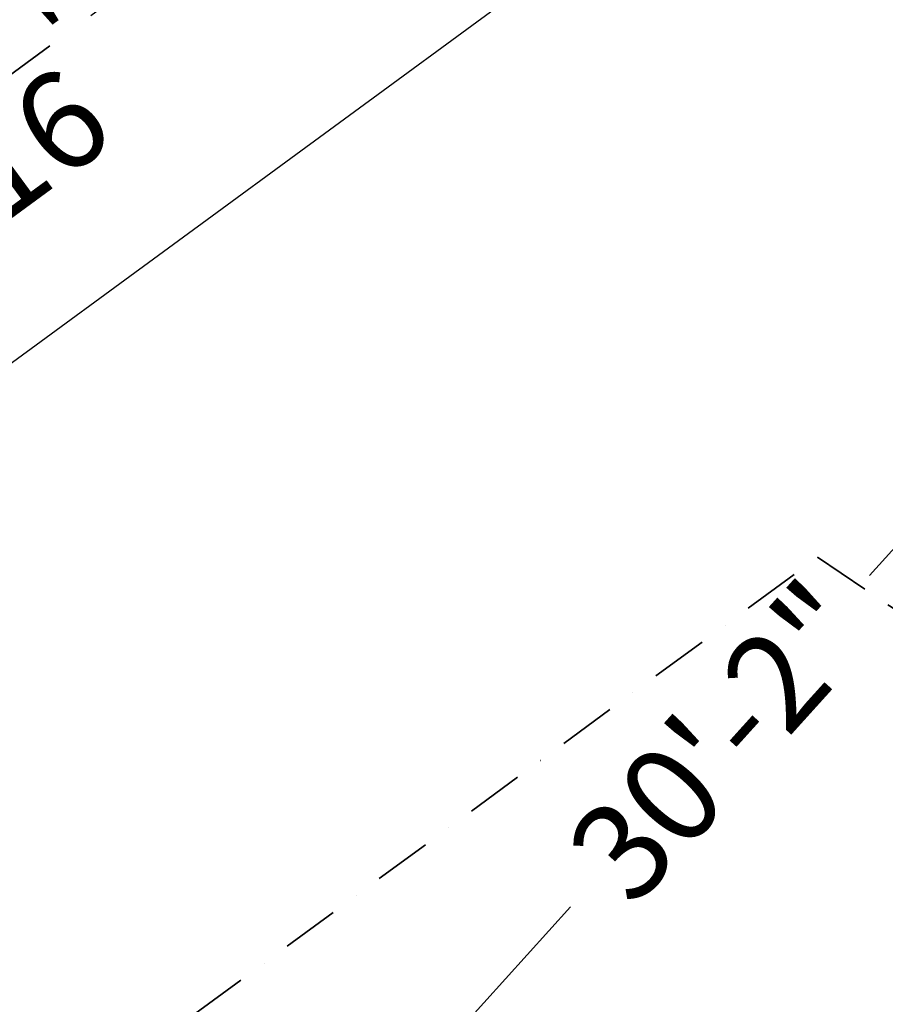
# Model space of a CAD drawing. Extents: x -13643 to 10179, y -13457 to 10841.
# Drawn here: x 1994 to 4645, y 1914 to 4928 of the extents above; entities that cross this region are included whole.
import ezdxf

# ---------------------------------------------------------------- set-up
doc = ezdxf.new("R2010")
doc.units = 0
doc.header["$LTSCALE"] = 350
doc.header["$MEASUREMENT"] = 0
doc.linetypes.add('STRICHPUNKT', pattern=[1, 0.5, -0.25, 0, -0.25])
doc.layers.add('BEM-AMERICA', color=7, linetype='CONTINUOUS', lineweight=35)
doc.layers.add('SICHER-AMERICA', color=7, linetype='STRICHPUNKT', lineweight=35)
doc.layers.add('TERRANO-1728', color=7, linetype='CONTINUOUS')
doc.styles.get("Standard").update_dxf_attribs({"font": 'isocp2.shx'})
doc.dimstyles.new('America SI', dxfattribs={"dimscale": 85, "dimtxt": 3.5, "dimasz": 4, "dimexe": 2, "dimexo": 0, "dimgap": 2, "dimtad": 0, "dimdec": 4, "dimlfac": 0.039377, "dimzin": 0, "dimdsep": 46, "dimlunit": 4, "dimtxsty": 'Standard', "dimcen": 2, "dimadec": 0, "dimazin": 0, "dimtfac": 1, "dimtdec": 4, "dimtofl": 0, "dimtmove": 0, "dimatfit": 3, "dimfxl": 2, "dimtolj": 1, "dimtzin": 0, "dimarcsym": 0})

# ---------------------------------------------------------------- blocks, each defined once
blk = doc.blocks.new('*D75')
at = {"layer": 'BEM-AMERICA', "color": 0, "linetype": 'Continuous', "lineweight": -2, "transparency": 16777216}
for p, q in [((4303.6, 5771.5), (3868.4, 6365.3)), ((3694.7, 6027.2), (2212.2, 4940.7)), ((-660.8, 2835.1), (821.6, 3921.6)), ((-600.4, 2177.4), (-1035.6, 2771.2))]:
    blk.add_line(p, q, dxfattribs=at)
at = {"layer": 'BEM-AMERICA', "color": 0, "linetype": 'Continuous', "transparency": 16777216}
for points in [[(3661.2, 6072.9), (3728.2, 5981.5), (3968.9, 6228.2)], [(-694.3, 2880.8), (-627.3, 2789.4), (-935.1, 2634.1)]]:
    blk.add_solid(points, dxfattribs=at)
at = {"layer": 'BEM-AMERICA', "color": 0, "linetype": 'Continuous', "transparency": 16777216, "insert": (1516.9, 4431.2), "char_height": 297.5, "attachment_point": 5, "rotation": 36.2375}
blk.add_mtext('\\A1;19\'-11{\\H1.000000x;\\S7/16;}"', dxfattribs=at)
blk = doc.blocks.new('*D81')
at = {"layer": 'BEM-AMERICA', "color": 0, "linetype": 'Continuous', "lineweight": -2, "transparency": 16777216}
for p, q in [((6269.8, 6724.3), (7213.5, 5872.3)), ((6859.4, 5733.9), (4596.2, 3226.8)), ((1155.2, -584.8), (3680.6, 2212.6)), ((109.9, -99.2), (1053.5, -951.1))]:
    blk.add_line(p, q, dxfattribs=at)
at = {"layer": 'BEM-AMERICA', "color": 0, "linetype": 'Continuous', "transparency": 16777216}
for points in [[(6817.4, 5771.9), (6901.5, 5695.9), (7087.3, 5986.3)], [(1113.1, -546.8), (1197.2, -622.8), (927.4, -837.2)]]:
    blk.add_solid(points, dxfattribs=at)
at = {"layer": 'BEM-AMERICA', "color": 0, "linetype": 'Continuous', "transparency": 16777216, "insert": (4138.4, 2719.7), "char_height": 297.5, "attachment_point": 5, "rotation": 47.9256}
blk.add_mtext('\\A1;30\'-2"', dxfattribs=at)

msp = doc.modelspace()

# ---------------------------------------------------------------- linework, layer by layer
at = {"layer": 'SICHER-AMERICA'}
msp.add_lwpolyline([(3920.1021, -4841.3922), (2773.98144, -2343.41676, 0.1409954616), (2353.10651, -1423.72829), (1683.36158, 1263.77404), (4437.3921, 3282.44835), (4652.80803, 3137.15603, 0.1989123674), (6107.06886, 2841.31989), (7700.81979, 3151.15363, 0.1989123674), (8938.32522, 3970.28358), (9846.19177, 5316.3212, 0.1989123674), (10142.02792, 6770.58203), (9832.19418, 8364.33296, 0.1989123674), (9013.06423, 9601.83839), (7667.02661, 10509.70494, 0.1989123674), (6212.76578, 10805.54109), (4619.01485, 10495.70735, 0.1989123674), (3381.50942, 9676.5774), (3240.02117, 9466.80152), (-1725.88485, 10751.69959, 0.2012885976)], format="xyb", dxfattribs=at)
at = {"layer": 'TERRANO-1728'}
msp.add_line((4391.08522, 5652.14835), (-512.88227, 2058.05558), dxfattribs=at)
msp.add_line((4391.08522, 5652.14835), (-512.88227, 2058.05558), dxfattribs=at)

# ---------------------------------------------------------------- dimensions: what is measured, and where the dimension line sits
at = {"layer": 'BEM-AMERICA', "linetype": 'Continuous'}
dim = msp.add_linear_dim(base=(927.35439, -837.17807), p1=(6269.77398, 6724.25633, 200), p2=(109.85666, -99.17416), angle=227.92555206, dimstyle='America SI', dxfattribs=at)
dim.commit()
dim.dimension.update_dxf_attribs({"geometry": '*D81', "text_midpoint": (4138.37717, 2719.71882), "dimtype": 161})
dim = msp.add_aligned_dim(p1=(-600.37005, 2177.42847), p2=(4303.59744, 5771.52124), distance=566.21482, dimstyle='America SI', dxfattribs=at)
dim.commit()
dim.dimension.update_dxf_attribs({"geometry": '*D75', "text_midpoint": (1516.90504, 4431.16879)})

doc.saveas('drawing.dxf')
